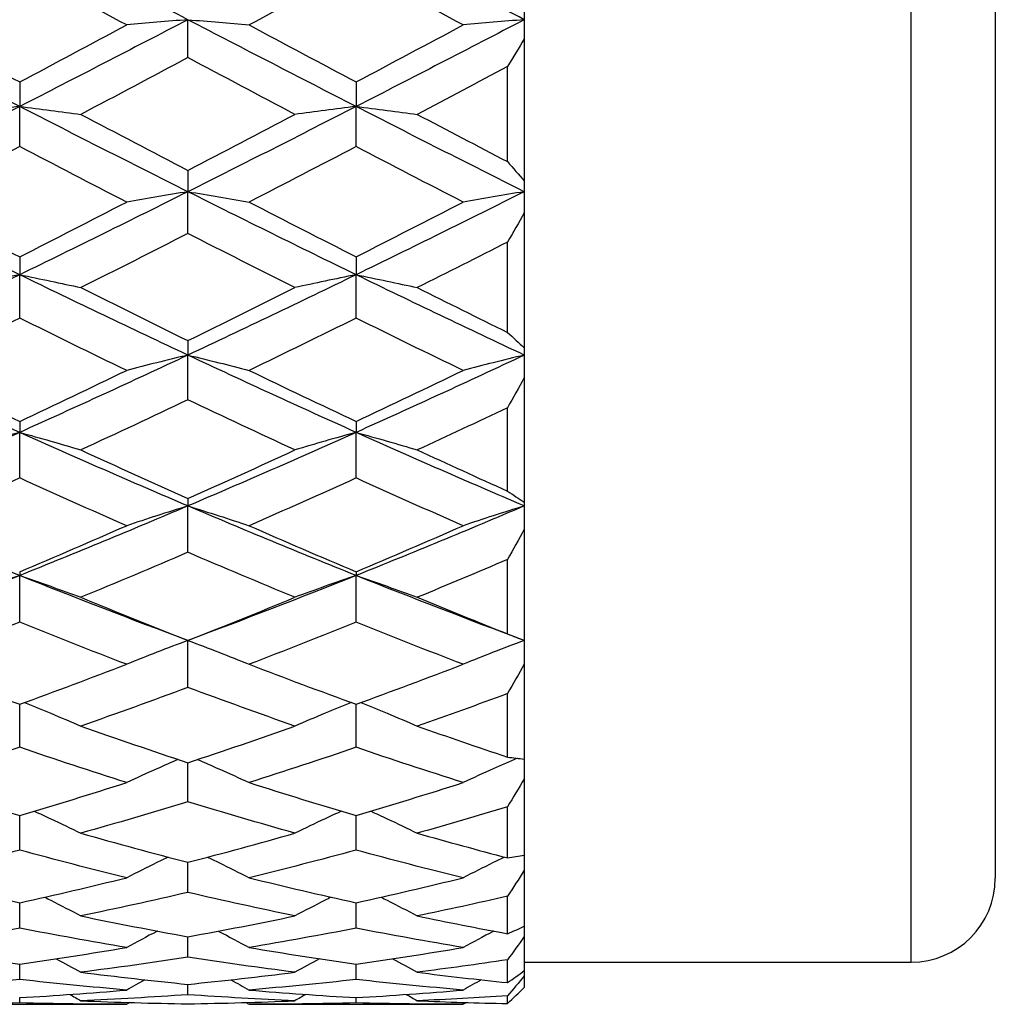
# Model space of a CAD drawing. Units: millimetres. Extents: x 30 to 1084, y 30 to 758.
# Drawn here: x 671 to 677, y 313 to 318 of the extents above; entities that cross this region are included whole.
import ezdxf

# ---------------------------------------------------------------- set-up
doc = ezdxf.new("R2010")
doc.units = ezdxf.units.MM
doc.header["$LTSCALE"] = 3.75
doc.layers.add('Visible (ISO)', color=7, linetype='Continuous', lineweight=25, true_color=0x00003f)
doc.layers.add('Visible Narrow (ISO)', color=7, linetype='Continuous', lineweight=25, true_color=0x00003f)

msp = doc.modelspace()

# ---------------------------------------------------------------- linework, layer by layer
at = {"layer": 'Visible (ISO)'}
for p, q in [((676.7464, 325.6479), (676.7464, 313.3479)), ((673.9464, 318.5323), (673.9464, 318.4498)), ((671.9464, 318.2242), (671.9464, 318.4498)), ((673.9464, 318.4498), (673.9464, 318.3362)), ((673.9464, 318.3362), (673.9464, 317.4912)), ((673.8464, 317.6061), (673.8464, 318.171)), ((670.9464, 318.0795), (670.9464, 317.9338)), ((672.9464, 318.0795), (672.9464, 317.9338)), ((670.9464, 317.696), (670.9464, 317.9338)), ((672.9464, 317.696), (672.9464, 317.9338)), ((671.9464, 317.5541), (671.9464, 317.4275)), ((673.9464, 317.4912), (673.9464, 317.4275)), ((671.9464, 317.179), (671.9464, 317.4275)), ((673.9464, 317.4275), (673.9464, 317.3024)), ((673.9464, 317.3024), (673.9464, 316.4995)), ((673.8464, 316.5914), (673.8464, 317.128)), ((670.9464, 317.0406), (670.9464, 316.9339)), ((672.9464, 317.0406), (672.9464, 316.9339)), ((670.9464, 316.6763), (670.9464, 316.9339)), ((672.9464, 316.6763), (672.9464, 316.9339)), ((671.9464, 316.5423), (671.9464, 316.4562)), ((673.9464, 316.4995), (673.9464, 316.4562)), ((671.9464, 316.1909), (671.9464, 316.4562)), ((673.9464, 316.4562), (673.9464, 316.3226)), ((673.9464, 316.3226), (673.9464, 315.5817)), ((673.8464, 315.6482), (673.8464, 316.1435)), ((670.9464, 316.0622), (670.9464, 315.9971)), ((672.9464, 316.0622), (672.9464, 315.9971)), ((670.9464, 315.726), (670.9464, 315.9971)), ((672.9464, 315.726), (672.9464, 315.9971)), ((671.9464, 315.6034), (671.9464, 315.5597)), ((671.9464, 315.2843), (671.9464, 315.5597)), ((673.9464, 315.5817), (673.9464, 315.5597)), ((673.9464, 315.5597), (673.9464, 315.4211)), ((673.9464, 315.4211), (673.9464, 314.7603)), ((673.8464, 314.7998), (673.8464, 315.2415)), ((670.9464, 315.1685), (670.9464, 315.1466)), ((670.9464, 314.8686), (670.9464, 315.1466)), ((672.9464, 315.1685), (672.9464, 315.1466)), ((672.9464, 314.8686), (672.9464, 315.1466)), ((671.9464, 314.4814), (671.9464, 314.7603)), ((673.9464, 314.7603), (673.9464, 314.6199)), ((673.9464, 314.6199), (673.9464, 314.0555)), ((673.8464, 314.0671), (673.8464, 314.4444)), ((670.9464, 314.1252), (670.9464, 314.3813)), ((672.9464, 314.1252), (672.9464, 314.3813)), ((671.9464, 313.8021), (671.9464, 314.0339)), ((673.9464, 314.0555), (673.9464, 313.9388)), ((673.9464, 313.9388), (673.9464, 313.4848)), ((670.9464, 313.514), (670.9464, 313.7201)), ((672.9464, 313.514), (672.9464, 313.7201)), ((673.8464, 313.4681), (673.8464, 313.7716)), ((671.9464, 313.2629), (671.9464, 313.442)), ((673.9464, 313.4848), (673.9464, 313.3946)), ((673.9464, 313.3946), (673.9464, 313.0621)), ((670.9464, 313.0503), (670.9464, 313.2012)), ((672.9464, 313.0503), (672.9464, 313.2012)), ((673.8464, 313.0176), (673.8464, 313.2399)), ((673.9464, 313.0621), (673.9464, 313.0007)), ((671.9464, 312.8773), (671.9464, 312.9992)), ((673.9464, 313.0007), (673.9464, 312.7979)), ((673.8464, 312.7267), (673.8464, 312.8623)), ((673.9464, 312.8479), (676.2464, 312.8479)), ((670.9464, 312.7452), (670.9464, 312.8373)), ((672.9464, 312.7452), (672.9464, 312.8373)), ((673.9464, 312.7979), (673.9464, 312.7668)), ((673.9464, 312.7668), (673.9464, 312.6986)), ((671.9464, 312.6548), (671.9464, 312.7165)), ((670.9464, 312.6065), (670.9464, 312.6374)), ((672.9464, 312.6065), (672.9464, 312.6374)), ((673.8464, 312.6025), (673.8464, 312.648)), ((670.3104, 312.5979), (671.5825, 312.5979)), ((672.3104, 312.5979), (673.5825, 312.5979))]:
    msp.add_line(p, q, dxfattribs=at)
msp.add_arc((676.2464, 313.3479), 0.5, 270, 0, dxfattribs=at)
for points in [[(671.9464, 318.4498), (671.6131, 318.623), (671.2798, 318.7973), (670.9464, 318.9722)], [(673.9464, 318.4498), (673.6131, 318.623), (673.2798, 318.7973), (672.9464, 318.9722)], [(670.9464, 318.7602), (670.7344, 318.6459), (670.5224, 318.532), (670.3104, 318.4185)], [(671.5825, 318.4185), (671.3705, 318.532), (671.1585, 318.6459), (670.9464, 318.7602)], [(672.9464, 318.7602), (672.7344, 318.6459), (672.5224, 318.532), (672.3104, 318.4185)], [(673.5825, 318.4185), (673.3705, 318.532), (673.1585, 318.6459), (672.9464, 318.7602)], [(670.9464, 317.9338), (670.6131, 318.1044), (670.2798, 318.2765), (669.9464, 318.4498)], [(670.3104, 318.4185), (670.5224, 318.305), (670.7344, 318.192), (670.9464, 318.0795)], [(671.9464, 318.4498), (671.6131, 318.2765), (671.2798, 318.1044), (670.9464, 317.9338)], [(670.9464, 318.0795), (671.1585, 318.192), (671.3705, 318.305), (671.5825, 318.4185)], [(672.9464, 317.9338), (672.6131, 318.1044), (672.2798, 318.2765), (671.9464, 318.4498)], [(672.3104, 318.4185), (672.5224, 318.305), (672.7344, 318.192), (672.9464, 318.0795)], [(673.9464, 318.4498), (673.6131, 318.2765), (673.2798, 318.1044), (672.9464, 317.9338)], [(672.9464, 318.0795), (673.1585, 318.192), (673.3705, 318.305), (673.5825, 318.4185)], [(673.9464, 318.3362), (673.9132, 318.2812), (673.8799, 318.2262), (673.8464, 318.171)], [(671.9464, 318.2242), (671.7344, 318.1112), (671.5224, 317.9988), (671.3104, 317.8871)], [(672.5825, 317.8871), (672.3705, 317.9988), (672.1585, 318.1112), (671.9464, 318.2242)], [(673.8464, 318.171), (673.6677, 318.0759), (673.489, 317.9813), (673.3104, 317.8871)], [(670.9464, 317.9338), (670.6131, 317.7632), (670.2798, 317.5943), (669.9464, 317.4275)], [(671.9464, 317.4275), (671.6131, 317.5943), (671.2798, 317.7632), (670.9464, 317.9338)], [(672.9464, 317.9338), (672.6131, 317.7632), (672.2798, 317.5943), (671.9464, 317.4275)], [(673.9464, 317.4275), (673.6131, 317.5943), (673.2798, 317.7632), (672.9464, 317.9338)], [(671.3104, 317.8871), (671.5224, 317.7754), (671.7344, 317.6643), (671.9464, 317.5541)], [(671.9464, 317.5541), (672.1585, 317.6643), (672.3705, 317.7754), (672.5825, 317.8871)], [(673.3104, 317.8871), (673.489, 317.793), (673.6677, 317.6993), (673.8464, 317.6061)], [(670.9464, 317.696), (670.7344, 317.5851), (670.5224, 317.475), (670.3104, 317.3657)], [(671.5825, 317.3657), (671.3705, 317.475), (671.1585, 317.5851), (670.9464, 317.696)], [(672.9464, 317.696), (672.7344, 317.5851), (672.5224, 317.475), (672.3104, 317.3657)], [(673.5825, 317.3657), (673.3705, 317.475), (673.1585, 317.5851), (672.9464, 317.696)], [(673.8464, 317.6061), (673.8799, 317.5675), (673.9132, 317.5292), (673.9464, 317.4912)], [(670.9464, 316.9339), (670.6131, 317.096), (670.2798, 317.2607), (669.9464, 317.4275)], [(671.9464, 317.4275), (671.6131, 317.2607), (671.2798, 317.096), (670.9464, 316.9339)], [(672.9464, 316.9339), (672.6131, 317.096), (672.2798, 317.2607), (671.9464, 317.4275)], [(673.9464, 317.4275), (673.6131, 317.2607), (673.2798, 317.096), (672.9464, 316.9339)], [(670.3104, 317.3657), (670.5224, 317.2564), (670.7344, 317.148), (670.9464, 317.0406)], [(670.9464, 317.0406), (671.1585, 317.148), (671.3705, 317.2564), (671.5825, 317.3657)], [(672.3104, 317.3657), (672.5224, 317.2564), (672.7344, 317.148), (672.9464, 317.0406)], [(672.9464, 317.0406), (673.1585, 317.148), (673.3705, 317.2564), (673.5825, 317.3657)], [(673.9464, 317.3024), (673.9132, 317.2443), (673.8799, 317.1862), (673.8464, 317.128)], [(671.9464, 317.179), (671.7344, 317.0708), (671.5224, 316.9635), (671.3104, 316.8574)], [(672.5825, 316.8574), (672.3705, 316.9635), (672.1585, 317.0708), (671.9464, 317.179)], [(673.8464, 317.128), (673.6677, 317.0371), (673.489, 316.9468), (673.3104, 316.8574)], [(670.9464, 316.9339), (670.6131, 316.7719), (670.2798, 316.6124), (669.9464, 316.4562)], [(671.9464, 316.4562), (671.6131, 316.6124), (671.2798, 316.7719), (670.9464, 316.9339)], [(672.9464, 316.9339), (672.6131, 316.7719), (672.2798, 316.6124), (671.9464, 316.4562)], [(673.9464, 316.4562), (673.6131, 316.6124), (673.2798, 316.7719), (672.9464, 316.9339)], [(671.3104, 316.8574), (671.5224, 316.7512), (671.7344, 316.6462), (671.9464, 316.5423)], [(671.9464, 316.5423), (672.1585, 316.6462), (672.3705, 316.7512), (672.5825, 316.8574)], [(673.3104, 316.8574), (673.489, 316.7679), (673.6677, 316.6792), (673.8464, 316.5914)], [(670.9464, 316.6763), (670.7344, 316.5714), (670.5224, 316.4677), (670.3104, 316.3654)], [(671.5825, 316.3654), (671.3705, 316.4677), (671.1585, 316.5714), (670.9464, 316.6763)], [(672.9464, 316.6763), (672.7344, 316.5714), (672.5224, 316.4677), (672.3104, 316.3654)], [(673.5825, 316.3654), (673.3705, 316.4677), (673.1585, 316.5714), (672.9464, 316.6763)], [(673.8464, 316.5914), (673.8799, 316.5604), (673.9132, 316.5298), (673.9464, 316.4995)], [(670.9464, 315.9971), (670.6131, 316.1467), (670.2798, 316.2999), (669.9464, 316.4562)], [(671.9464, 316.4562), (671.6131, 316.2999), (671.2798, 316.1467), (670.9464, 315.9971)], [(672.9464, 315.9971), (672.6131, 316.1467), (672.2798, 316.2999), (671.9464, 316.4562)], [(673.9464, 316.4562), (673.6131, 316.2999), (673.2798, 316.1467), (672.9464, 315.9971)], [(670.3104, 316.3654), (670.5224, 316.263), (670.7344, 316.1619), (670.9464, 316.0622)], [(670.9464, 316.0622), (671.1585, 316.1619), (671.3705, 316.263), (671.5825, 316.3654)], [(672.3104, 316.3654), (672.5224, 316.263), (672.7344, 316.1619), (672.9464, 316.0622)], [(672.9464, 316.0622), (673.1585, 316.1619), (673.3705, 316.263), (673.5825, 316.3654)], [(673.9464, 316.3226), (673.9132, 316.2629), (673.8799, 316.2032), (673.8464, 316.1435)], [(671.9464, 316.1909), (671.7344, 316.0901), (671.5224, 315.9906), (671.3104, 315.8926)], [(672.5825, 315.8926), (672.3705, 315.9906), (672.1585, 316.0901), (671.9464, 316.1909)], [(673.8464, 316.1435), (673.6677, 316.0589), (673.489, 315.9752), (673.3104, 315.8926)], [(670.9464, 315.9971), (670.6131, 315.8476), (670.2798, 315.7016), (669.9464, 315.5597)], [(671.9464, 315.5597), (671.6131, 315.7016), (671.2798, 315.8476), (670.9464, 315.9971)], [(672.9464, 315.9971), (672.6131, 315.8476), (672.2798, 315.7016), (671.9464, 315.5597)], [(673.9464, 315.5597), (673.6131, 315.7016), (673.2798, 315.8476), (672.9464, 315.9971)], [(671.3104, 315.8926), (671.5224, 315.7947), (671.7344, 315.6982), (671.9464, 315.6034)], [(671.9464, 315.6034), (672.1585, 315.6982), (672.3705, 315.7947), (672.5825, 315.8926)], [(673.3104, 315.8926), (673.489, 315.8101), (673.6677, 315.7286), (673.8464, 315.6482)], [(670.9464, 315.726), (670.7344, 315.6298), (670.5224, 315.5351), (670.3104, 315.4422)], [(671.5825, 315.4422), (671.3705, 315.5351), (671.1585, 315.6298), (670.9464, 315.726)], [(672.9464, 315.726), (672.7344, 315.6298), (672.5224, 315.5351), (672.3104, 315.4422)], [(673.5825, 315.4422), (673.3705, 315.5351), (673.1585, 315.6298), (672.9464, 315.726)], [(673.8464, 315.6482), (673.8799, 315.6256), (673.9132, 315.6034), (673.9464, 315.5817)], [(670.9464, 315.1466), (670.6131, 315.28), (670.2798, 315.4178), (669.9464, 315.5597)], [(671.9464, 315.5597), (671.6131, 315.4178), (671.2798, 315.28), (670.9464, 315.1466)], [(672.9464, 315.1466), (672.6131, 315.28), (672.2798, 315.4178), (671.9464, 315.5597)], [(673.9464, 315.5597), (673.6131, 315.4178), (673.2798, 315.28), (672.9464, 315.1466)], [(670.9464, 315.1685), (671.1585, 315.2579), (671.3705, 315.3492), (671.5825, 315.4422)], [(672.3104, 315.4422), (672.5224, 315.3492), (672.7344, 315.2579), (672.9464, 315.1685)], [(672.9464, 315.1685), (673.1585, 315.2579), (673.3705, 315.3492), (673.5825, 315.4422)], [(673.9464, 315.4211), (673.9132, 315.3611), (673.8799, 315.3013), (673.8464, 315.2415)], [(671.9464, 315.2843), (671.7344, 315.1933), (671.5224, 315.1041), (671.3104, 315.0167)], [(672.5825, 315.0167), (672.3705, 315.1041), (672.1585, 315.1933), (671.9464, 315.2843)], [(673.8464, 315.2415), (673.6677, 315.1653), (673.489, 315.0903), (673.3104, 315.0167)], [(670.9464, 315.1466), (670.6131, 315.0132), (670.2798, 314.8843), (669.9464, 314.7603)], [(671.9464, 314.7603), (671.6131, 314.8843), (671.2798, 315.0132), (670.9464, 315.1466)], [(672.9464, 315.1466), (672.6131, 315.0132), (672.2798, 314.8843), (671.9464, 314.7603)], [(673.9464, 314.7603), (673.6131, 314.8843), (673.2798, 315.0132), (672.9464, 315.1466)], [(671.3104, 315.0167), (671.5224, 314.9293), (671.7344, 314.8438), (671.9464, 314.7603)], [(671.9464, 314.7603), (672.1585, 314.8438), (672.3705, 314.9293), (672.5825, 315.0167)], [(673.3104, 315.0167), (673.489, 314.9431), (673.6677, 314.8707), (673.8464, 314.7998)], [(670.9464, 314.8686), (670.7344, 314.7834), (670.5224, 314.7001), (670.3104, 314.6189)], [(671.5825, 314.6189), (671.3705, 314.7001), (671.1585, 314.7834), (670.9464, 314.8686)], [(672.9464, 314.8686), (672.7344, 314.7834), (672.5224, 314.7001), (672.3104, 314.6189)], [(673.5825, 314.6189), (673.3705, 314.7001), (673.1585, 314.7834), (672.9464, 314.8686)], [(673.8464, 314.7998), (673.8799, 314.7862), (673.9132, 314.773), (673.9464, 314.7603)], [(670.3104, 314.6189), (670.5224, 314.5376), (670.7344, 314.4584), (670.9464, 314.3813)], [(670.9464, 314.3813), (671.1585, 314.4584), (671.3705, 314.5376), (671.5825, 314.6189)], [(672.3104, 314.6189), (672.5224, 314.5376), (672.7344, 314.4584), (672.9464, 314.3813)], [(672.9464, 314.3813), (673.1585, 314.4584), (673.3705, 314.5376), (673.5825, 314.6189)], [(673.9464, 314.6199), (673.9132, 314.5612), (673.8799, 314.5027), (673.8464, 314.4444)], [(671.9464, 314.4814), (671.7344, 314.4025), (671.5224, 314.3257), (671.3104, 314.2511)], [(672.5825, 314.2511), (672.3705, 314.3257), (672.1585, 314.4025), (671.9464, 314.4814)], [(673.8464, 314.4444), (673.6677, 314.3784), (673.489, 314.314), (673.3104, 314.2511)], [(671.3104, 314.2511), (671.5224, 314.1765), (671.7344, 314.104), (671.9464, 314.0339)], [(671.9464, 314.0339), (672.1585, 314.104), (672.3705, 314.1765), (672.5825, 314.2511)], [(673.3104, 314.2511), (673.489, 314.1882), (673.6677, 314.1269), (673.8464, 314.0671)], [(670.9464, 314.1252), (670.7344, 314.0531), (670.5224, 313.9832), (670.3104, 313.9157)], [(671.5825, 313.9157), (671.3705, 313.9832), (671.1585, 314.0531), (670.9464, 314.1252)], [(672.9464, 314.1252), (672.7344, 314.0531), (672.5224, 313.9832), (672.3104, 313.9157)], [(673.5825, 313.9157), (673.3705, 313.9832), (673.1585, 314.0531), (672.9464, 314.1252)], [(673.8464, 314.0671), (673.8799, 314.0628), (673.9132, 314.0589), (673.9464, 314.0555)], [(670.3104, 313.9157), (670.5224, 313.8481), (670.7344, 313.7829), (670.9464, 313.7201)], [(670.9464, 313.7201), (671.1585, 313.7829), (671.3705, 313.8481), (671.5825, 313.9157)], [(672.3104, 313.9157), (672.5224, 313.8481), (672.7344, 313.7829), (672.9464, 313.7201)], [(672.9464, 313.7201), (673.1585, 313.7829), (673.3705, 313.8481), (673.5825, 313.9157)], [(673.9464, 313.9388), (673.9132, 313.8829), (673.8799, 313.8271), (673.8464, 313.7716)], [(671.9464, 313.8021), (671.7344, 313.7372), (671.5224, 313.6747), (671.3104, 313.6147)], [(672.5825, 313.6147), (672.3705, 313.6747), (672.1585, 313.7372), (671.9464, 313.8021)], [(673.8464, 313.7716), (673.6677, 313.7176), (673.489, 313.6653), (673.3104, 313.6147)], [(671.3104, 313.6147), (671.5224, 313.5546), (671.7344, 313.497), (671.9464, 313.442)], [(671.9464, 313.442), (672.1585, 313.497), (672.3705, 313.5546), (672.5825, 313.6147)], [(673.3104, 313.6147), (673.489, 313.5641), (673.6677, 313.5152), (673.8464, 313.4681)], [(670.9464, 313.514), (670.7344, 313.4568), (670.5224, 313.4021), (670.3104, 313.3499)], [(671.5825, 313.3499), (671.3705, 313.4021), (671.1585, 313.4568), (670.9464, 313.514)], [(672.9464, 313.514), (672.7344, 313.4568), (672.5224, 313.4021), (672.3104, 313.3499)], [(673.5825, 313.3499), (673.3705, 313.4021), (673.1585, 313.4568), (672.9464, 313.514)], [(673.8464, 313.4681), (673.8799, 313.4732), (673.9132, 313.4787), (673.9464, 313.4848)], [(673.9464, 313.3946), (673.9132, 313.3428), (673.8799, 313.2912), (673.8464, 313.2399)], [(670.3104, 313.3499), (670.5224, 313.2978), (670.7344, 313.2482), (670.9464, 313.2012)], [(670.9464, 313.2012), (671.1585, 313.2482), (671.3705, 313.2978), (671.5825, 313.3499)], [(672.3104, 313.3499), (672.5224, 313.2978), (672.7344, 313.2482), (672.9464, 313.2012)], [(672.9464, 313.2012), (673.1585, 313.2482), (673.3705, 313.2978), (673.5825, 313.3499)], [(671.9464, 313.2629), (671.7344, 313.2137), (671.5224, 313.1671), (671.3104, 313.1231)], [(672.5825, 313.1231), (672.3705, 313.1671), (672.1585, 313.2137), (671.9464, 313.2629)], [(673.8464, 313.2399), (673.6677, 313.1991), (673.489, 313.1602), (673.3104, 313.1231)], [(671.3104, 313.1231), (671.5224, 313.0791), (671.7344, 313.0378), (671.9464, 312.9992)], [(671.9464, 312.9992), (672.1585, 313.0378), (672.3705, 313.0791), (672.5825, 313.1231)], [(673.3104, 313.1231), (673.489, 313.0861), (673.6677, 313.0509), (673.8464, 313.0176)], [(670.9464, 313.0503), (670.7344, 313.0093), (670.5224, 312.9711), (670.3104, 312.9356)], [(671.5825, 312.9356), (671.3705, 312.9711), (671.1585, 313.0093), (670.9464, 313.0503)], [(672.9464, 313.0503), (672.7344, 313.0093), (672.5224, 312.9711), (672.3104, 312.9356)], [(673.5825, 312.9356), (673.3705, 312.9711), (673.1585, 313.0093), (672.9464, 313.0503)], [(673.8464, 313.0176), (673.8799, 313.032), (673.9132, 313.0468), (673.9464, 313.0621)], [(673.9464, 313.0007), (673.9132, 312.9542), (673.8799, 312.9081), (673.8464, 312.8623)], [(670.3104, 312.9356), (670.5224, 312.9001), (670.7344, 312.8673), (670.9464, 312.8373)], [(670.9464, 312.8373), (671.1585, 312.8673), (671.3705, 312.9001), (671.5825, 312.9356)], [(672.3104, 312.9356), (672.5224, 312.9001), (672.7344, 312.8673), (672.9464, 312.8373)], [(672.9464, 312.8373), (673.1585, 312.8673), (673.3705, 312.9001), (673.5825, 312.9356)], [(671.1636, 312.869), (671.2127, 312.8425), (671.2616, 312.8157), (671.3104, 312.7885)], [(671.9464, 312.8773), (671.7344, 312.845), (671.5224, 312.8154), (671.3104, 312.7885)], [(672.5825, 312.7885), (672.3705, 312.8154), (672.1585, 312.845), (671.9464, 312.8773)], [(672.7293, 312.869), (672.6802, 312.8425), (672.6313, 312.8157), (672.5825, 312.7885)], [(673.1636, 312.869), (673.2127, 312.8425), (673.2616, 312.8157), (673.3104, 312.7885)], [(673.8464, 312.8623), (673.6677, 312.8357), (673.489, 312.8111), (673.3104, 312.7885)], [(671.3104, 312.7885), (671.5224, 312.7617), (671.7344, 312.7377), (671.9464, 312.7165)], [(671.9464, 312.7165), (672.1585, 312.7377), (672.3705, 312.7617), (672.5825, 312.7885)], [(673.3104, 312.7885), (673.489, 312.7659), (673.6677, 312.7453), (673.8464, 312.7267)], [(673.8464, 312.7267), (673.8799, 312.7499), (673.9132, 312.7737), (673.9464, 312.7979)], [(670.9464, 312.7452), (670.7344, 312.7216), (670.5224, 312.7008), (670.3104, 312.6828)], [(671.5825, 312.6828), (671.3705, 312.7008), (671.1585, 312.7216), (670.9464, 312.7452)], [(671.6908, 312.7434), (671.6546, 312.7234), (671.6185, 312.7032), (671.5825, 312.6828)], [(672.2021, 312.7434), (672.2383, 312.7234), (672.2744, 312.7032), (672.3104, 312.6828)], [(672.9464, 312.7452), (672.7344, 312.7216), (672.5224, 312.7008), (672.3104, 312.6828)], [(673.5825, 312.6828), (673.3705, 312.7008), (673.1585, 312.7216), (672.9464, 312.7452)], [(673.6908, 312.7434), (673.6546, 312.7234), (673.6185, 312.7032), (673.5825, 312.6828)], [(673.9464, 312.7668), (673.9132, 312.7268), (673.8799, 312.6872), (673.8464, 312.648)], [(670.9464, 312.6374), (671.1585, 312.6497), (671.3705, 312.6649), (671.5825, 312.6828)], [(672.3104, 312.6828), (672.5224, 312.6649), (672.7344, 312.6497), (672.9464, 312.6374)], [(672.9464, 312.6374), (673.1585, 312.6497), (673.3705, 312.6649), (673.5825, 312.6828)], [(673.8464, 312.6025), (673.8799, 312.6341), (673.9132, 312.6661), (673.9464, 312.6986)], [(671.2444, 312.6566), (671.2664, 312.6442), (671.2884, 312.6317), (671.3104, 312.6192)], [(671.9464, 312.6548), (671.7344, 312.6401), (671.5224, 312.6282), (671.3104, 312.6192)], [(671.3104, 312.6192), (671.5224, 312.6101), (671.7344, 312.604), (671.9464, 312.6007)], [(671.6012, 312.6086), (671.595, 312.605), (671.5888, 312.6015), (671.5825, 312.5979)], [(672.5825, 312.6192), (672.3705, 312.6282), (672.1585, 312.6401), (671.9464, 312.6548)], [(671.9464, 312.6007), (672.1585, 312.604), (672.3705, 312.6101), (672.5825, 312.6192)], [(672.2917, 312.6086), (672.2979, 312.605), (672.3041, 312.6015), (672.3104, 312.5979)], [(672.6485, 312.6566), (672.6265, 312.6442), (672.6045, 312.6317), (672.5825, 312.6192)], [(673.2444, 312.6566), (673.2664, 312.6442), (673.2884, 312.6317), (673.3104, 312.6192)], [(673.8464, 312.648), (673.6677, 312.6364), (673.489, 312.6268), (673.3104, 312.6192)], [(673.3104, 312.6192), (673.489, 312.6116), (673.6677, 312.606), (673.8464, 312.6025)], [(673.6012, 312.6086), (673.595, 312.605), (673.5888, 312.6015), (673.5825, 312.5979)], [(670.9464, 312.6065), (670.7344, 312.6008), (670.5224, 312.5979), (670.3104, 312.5979)], [(671.5825, 312.5979), (671.3705, 312.5979), (671.1585, 312.6008), (670.9464, 312.6065)], [(672.9464, 312.6065), (672.7344, 312.6008), (672.5224, 312.5979), (672.3104, 312.5979)], [(673.5825, 312.5979), (673.3705, 312.5979), (673.1585, 312.6008), (672.9464, 312.6065)]]:
    msp.add_open_spline(points, degree=3, dxfattribs=at)
for points, knots in [([(671.9464, 318.4498), (671.8847, 318.4447), (671.8232, 318.4395), (671.7019, 318.4291), (671.6421, 318.4238), (671.5825, 318.4185)], [0, 0, 0, 0, 0.02093369, 0.02093369, 0.04152754, 0.04152754, 0.04152754, 0.04152754]), ([(671.9464, 318.4498), (672.0082, 318.4447), (672.0697, 318.4395), (672.191, 318.4291), (672.2508, 318.4238), (672.3104, 318.4185)], [0, 0, 0, 0, 0.02093369, 0.02093369, 0.04152754, 0.04152754, 0.04152754, 0.04152754]), ([(673.9464, 318.4498), (673.8847, 318.4447), (673.8232, 318.4395), (673.7019, 318.4291), (673.6421, 318.4238), (673.5825, 318.4185)], [0, 0, 0, 0, 0.02093369, 0.02093369, 0.04152754, 0.04152754, 0.04152754, 0.04152754]), ([(670.9464, 317.9338), (670.8847, 317.9262), (670.8232, 317.9185), (670.7019, 317.9029), (670.6421, 317.8951), (670.5825, 317.8871)], [0, 0, 0, 0, 0.02093369, 0.02093369, 0.04152754, 0.04152754, 0.04152754, 0.04152754]), ([(670.9464, 317.9338), (671.0082, 317.9262), (671.0697, 317.9185), (671.191, 317.9029), (671.2508, 317.8951), (671.3104, 317.8871)], [0, 0, 0, 0, 0.02093369, 0.02093369, 0.04152754, 0.04152754, 0.04152754, 0.04152754]), ([(672.9464, 317.9338), (672.8847, 317.9262), (672.8232, 317.9185), (672.7019, 317.9029), (672.6421, 317.8951), (672.5825, 317.8871)], [0, 0, 0, 0, 0.02093369, 0.02093369, 0.04152754, 0.04152754, 0.04152754, 0.04152754]), ([(672.9464, 317.9338), (673.0082, 317.9262), (673.0697, 317.9185), (673.191, 317.9029), (673.2508, 317.8951), (673.3104, 317.8871)], [0, 0, 0, 0, 0.02093369, 0.02093369, 0.04152754, 0.04152754, 0.04152754, 0.04152754]), ([(671.9464, 317.4275), (671.8847, 317.4174), (671.8232, 317.4072), (671.7019, 317.3866), (671.6421, 317.3762), (671.5825, 317.3657)], [0, 0, 0, 0, 0.02093369, 0.02093369, 0.04152754, 0.04152754, 0.04152754, 0.04152754]), ([(671.9464, 317.4275), (672.0082, 317.4174), (672.0697, 317.4072), (672.191, 317.3866), (672.2508, 317.3762), (672.3104, 317.3657)], [0, 0, 0, 0, 0.02093369, 0.02093369, 0.04152754, 0.04152754, 0.04152754, 0.04152754]), ([(673.9464, 317.4275), (673.8847, 317.4174), (673.8232, 317.4072), (673.7019, 317.3866), (673.6421, 317.3762), (673.5825, 317.3657)], [0, 0, 0, 0, 0.02093369, 0.02093369, 0.04152754, 0.04152754, 0.04152754, 0.04152754]), ([(670.9464, 316.9339), (670.8847, 316.9215), (670.8232, 316.9088), (670.7019, 316.8833), (670.6421, 316.8704), (670.5825, 316.8574)], [0, 0, 0, 0, 0.02093369, 0.02093369, 0.04152754, 0.04152754, 0.04152754, 0.04152754]), ([(670.9464, 316.9339), (671.0082, 316.9215), (671.0697, 316.9088), (671.191, 316.8833), (671.2508, 316.8704), (671.3104, 316.8574)], [0, 0, 0, 0, 0.02093369, 0.02093369, 0.04152754, 0.04152754, 0.04152754, 0.04152754]), ([(672.9464, 316.9339), (672.8847, 316.9215), (672.8232, 316.9088), (672.7019, 316.8833), (672.6421, 316.8704), (672.5825, 316.8574)], [0, 0, 0, 0, 0.02093369, 0.02093369, 0.04152754, 0.04152754, 0.04152754, 0.04152754]), ([(672.9464, 316.9339), (673.0082, 316.9215), (673.0697, 316.9088), (673.191, 316.8833), (673.2508, 316.8704), (673.3104, 316.8574)], [0, 0, 0, 0, 0.02093369, 0.02093369, 0.04152754, 0.04152754, 0.04152754, 0.04152754]), ([(671.9464, 316.4562), (671.8847, 316.4414), (671.8232, 316.4264), (671.7019, 316.3961), (671.6421, 316.3809), (671.5825, 316.3654)], [0, 0, 0, 0, 0.02093369, 0.02093369, 0.04152754, 0.04152754, 0.04152754, 0.04152754]), ([(671.9464, 316.4562), (672.0082, 316.4414), (672.0697, 316.4264), (672.191, 316.3961), (672.2508, 316.3809), (672.3104, 316.3654)], [0, 0, 0, 0, 0.02093369, 0.02093369, 0.04152754, 0.04152754, 0.04152754, 0.04152754]), ([(673.9464, 316.4562), (673.8847, 316.4414), (673.8232, 316.4264), (673.7019, 316.3961), (673.6421, 316.3809), (673.5825, 316.3654)], [0, 0, 0, 0, 0.02093369, 0.02093369, 0.04152754, 0.04152754, 0.04152754, 0.04152754]), ([(670.9464, 315.9971), (670.8847, 315.9802), (670.8232, 315.9629), (670.7019, 315.9281), (670.6421, 315.9105), (670.5825, 315.8926)], [0, 0, 0, 0, 0.02093369, 0.02093369, 0.04152754, 0.04152754, 0.04152754, 0.04152754]), ([(670.9464, 315.9971), (671.0082, 315.9802), (671.0697, 315.9629), (671.191, 315.9281), (671.2508, 315.9105), (671.3104, 315.8926)], [0, 0, 0, 0, 0.02093369, 0.02093369, 0.04152754, 0.04152754, 0.04152754, 0.04152754]), ([(672.9464, 315.9971), (672.8847, 315.9802), (672.8232, 315.9629), (672.7019, 315.9281), (672.6421, 315.9105), (672.5825, 315.8926)], [0, 0, 0, 0, 0.02093369, 0.02093369, 0.04152754, 0.04152754, 0.04152754, 0.04152754]), ([(672.9464, 315.9971), (673.0082, 315.9802), (673.0697, 315.9629), (673.191, 315.9281), (673.2508, 315.9105), (673.3104, 315.8926)], [0, 0, 0, 0, 0.02093369, 0.02093369, 0.04152754, 0.04152754, 0.04152754, 0.04152754]), ([(671.9464, 315.5597), (671.8847, 315.5406), (671.8232, 315.5212), (671.7019, 315.482), (671.6421, 315.4623), (671.5825, 315.4422)], [0, 0, 0, 0, 0.02093369, 0.02093369, 0.04152754, 0.04152754, 0.04152754, 0.04152754]), ([(671.9464, 315.5597), (672.0082, 315.5406), (672.0697, 315.5212), (672.191, 315.482), (672.2508, 315.4623), (672.3104, 315.4422)], [0, 0, 0, 0, 0.02093369, 0.02093369, 0.04152754, 0.04152754, 0.04152754, 0.04152754]), ([(673.9464, 315.5597), (673.8847, 315.5406), (673.8232, 315.5212), (673.7019, 315.482), (673.6421, 315.4623), (673.5825, 315.4422)], [0, 0, 0, 0, 0.02093369, 0.02093369, 0.04152754, 0.04152754, 0.04152754, 0.04152754]), ([(670.9464, 315.1466), (670.8847, 315.1255), (670.8232, 315.104), (670.7019, 315.0607), (670.6421, 315.0389), (670.5825, 315.0167)], [0, 0, 0, 0, 0.02093369, 0.02093369, 0.04152754, 0.04152754, 0.04152754, 0.04152754]), ([(670.9464, 315.1466), (671.0082, 315.1255), (671.0697, 315.104), (671.191, 315.0607), (671.2508, 315.0389), (671.3104, 315.0167)], [0, 0, 0, 0, 0.02093369, 0.02093369, 0.04152754, 0.04152754, 0.04152754, 0.04152754]), ([(672.9464, 315.1466), (672.8847, 315.1255), (672.8232, 315.104), (672.7019, 315.0607), (672.6421, 315.0389), (672.5825, 315.0167)], [0, 0, 0, 0, 0.02093369, 0.02093369, 0.04152754, 0.04152754, 0.04152754, 0.04152754]), ([(672.9464, 315.1466), (673.0082, 315.1255), (673.0697, 315.104), (673.191, 315.0607), (673.2508, 315.0389), (673.3104, 315.0167)], [0, 0, 0, 0, 0.02093369, 0.02093369, 0.04152754, 0.04152754, 0.04152754, 0.04152754]), ([(671.9464, 314.7603), (671.8847, 314.7373), (671.8232, 314.7139), (671.7019, 314.6668), (671.6421, 314.643), (671.5825, 314.6189)], [0, 0, 0, 0, 0.02093369, 0.02093369, 0.04152754, 0.04152754, 0.04152754, 0.04152754]), ([(671.9464, 314.7603), (672.0082, 314.7373), (672.0697, 314.7139), (672.191, 314.6668), (672.2508, 314.643), (672.3104, 314.6189)], [0, 0, 0, 0, 0.02093369, 0.02093369, 0.04152754, 0.04152754, 0.04152754, 0.04152754]), ([(673.9464, 314.7603), (673.8847, 314.7373), (673.8232, 314.7139), (673.7019, 314.6668), (673.6421, 314.643), (673.5825, 314.6189)], [0, 0, 0, 0, 0.02093369, 0.02093369, 0.04152754, 0.04152754, 0.04152754, 0.04152754]), ([(670.975, 314.3917), (671.0272, 314.3707), (671.0791, 314.3494), (671.191, 314.3026), (671.2508, 314.2771), (671.3104, 314.2511)], [0.00323198, 0.00323198, 0.00323198, 0.00323198, 0.02093369, 0.02093369, 0.04152754, 0.04152754, 0.04152754, 0.04152754]), ([(672.9179, 314.3917), (672.8657, 314.3707), (672.8138, 314.3494), (672.7019, 314.3026), (672.6421, 314.2771), (672.5825, 314.2511)], [0.00323198, 0.00323198, 0.00323198, 0.00323198, 0.02093369, 0.02093369, 0.04152754, 0.04152754, 0.04152754, 0.04152754]), ([(672.975, 314.3917), (673.0272, 314.3707), (673.0791, 314.3494), (673.191, 314.3026), (673.2508, 314.2771), (673.3104, 314.2511)], [0.00323198, 0.00323198, 0.00323198, 0.00323198, 0.02093369, 0.02093369, 0.04152754, 0.04152754, 0.04152754, 0.04152754]), ([(671.8891, 314.0529), (671.8466, 314.0346), (671.8043, 314.016), (671.7019, 313.9705), (671.6421, 313.9433), (671.5825, 313.9157)], [0.00649138, 0.00649138, 0.00649138, 0.00649138, 0.02093369, 0.02093369, 0.04152754, 0.04152754, 0.04152754, 0.04152754]), ([(672.0038, 314.0529), (672.0463, 314.0346), (672.0886, 314.016), (672.191, 313.9705), (672.2508, 313.9433), (672.3104, 313.9157)], [0.00649138, 0.00649138, 0.00649138, 0.00649138, 0.02093369, 0.02093369, 0.04152754, 0.04152754, 0.04152754, 0.04152754]), ([(673.9054, 314.0599), (673.8575, 314.0393), (673.8097, 314.0184), (673.7019, 313.9705), (673.6421, 313.9433), (673.5825, 313.9157)], [0.00463839, 0.00463839, 0.00463839, 0.00463839, 0.02093369, 0.02093369, 0.04152754, 0.04152754, 0.04152754, 0.04152754]), ([(671.0331, 313.7459), (671.0658, 313.731), (671.0983, 313.7159), (671.191, 313.6725), (671.2508, 313.6438), (671.3104, 313.6147)], [0.00981621, 0.00981621, 0.00981621, 0.00981621, 0.02093369, 0.02093369, 0.04152754, 0.04152754, 0.04152754, 0.04152754]), ([(672.8598, 313.7459), (672.8271, 313.731), (672.7946, 313.7159), (672.7019, 313.6725), (672.6421, 313.6438), (672.5825, 313.6147)], [0.00981621, 0.00981621, 0.00981621, 0.00981621, 0.02093369, 0.02093369, 0.04152754, 0.04152754, 0.04152754, 0.04152754]), ([(673.0331, 313.7459), (673.0658, 313.731), (673.0983, 313.7159), (673.191, 313.6725), (673.2508, 313.6438), (673.3104, 313.6147)], [0.00981621, 0.00981621, 0.00981621, 0.00981621, 0.02093369, 0.02093369, 0.04152754, 0.04152754, 0.04152754, 0.04152754]), ([(671.8296, 313.4726), (671.807, 313.4617), (671.7845, 313.4508), (671.7019, 313.4103), (671.6421, 313.3804), (671.5825, 313.3499)], [0.01324739, 0.01324739, 0.01324739, 0.01324739, 0.02093369, 0.02093369, 0.04152754, 0.04152754, 0.04152754, 0.04152754]), ([(672.0633, 313.4726), (672.0859, 313.4617), (672.1083, 313.4508), (672.191, 313.4103), (672.2508, 313.3804), (672.3104, 313.3499)], [0.01324739, 0.01324739, 0.01324739, 0.01324739, 0.02093369, 0.02093369, 0.04152754, 0.04152754, 0.04152754, 0.04152754]), ([(673.8296, 313.4726), (673.807, 313.4617), (673.7845, 313.4508), (673.7019, 313.4103), (673.6421, 313.3804), (673.5825, 313.3499)], [0.01324739, 0.01324739, 0.01324739, 0.01324739, 0.02093369, 0.02093369, 0.04152754, 0.04152754, 0.04152754, 0.04152754]), ([(671.0948, 313.2345), (671.1068, 313.2284), (671.1188, 313.2224), (671.191, 313.1857), (671.2508, 313.1547), (671.3104, 313.1231)], [0.01683078, 0.01683078, 0.01683078, 0.01683078, 0.02093369, 0.02093369, 0.04152754, 0.04152754, 0.04152754, 0.04152754]), ([(672.7981, 313.2345), (672.7861, 313.2284), (672.7741, 313.2224), (672.7019, 313.1857), (672.6421, 313.1547), (672.5825, 313.1231)], [0.01683078, 0.01683078, 0.01683078, 0.01683078, 0.02093369, 0.02093369, 0.04152754, 0.04152754, 0.04152754, 0.04152754]), ([(673.0948, 313.2345), (673.1068, 313.2284), (673.1188, 313.2224), (673.191, 313.1857), (673.2508, 313.1547), (673.3104, 313.1231)], [0.01683078, 0.01683078, 0.01683078, 0.01683078, 0.02093369, 0.02093369, 0.04152754, 0.04152754, 0.04152754, 0.04152754]), ([(671.7648, 313.0329), (671.7639, 313.0325), (671.763, 313.032), (671.7019, 313.0001), (671.6421, 312.9681), (671.5825, 312.9356)], [0.02061964, 0.02061964, 0.02061964, 0.02061964, 0.02093369, 0.02093369, 0.04152754, 0.04152754, 0.04152754, 0.04152754]), ([(672.128, 313.0329), (672.129, 313.0325), (672.1299, 313.032), (672.191, 313.0001), (672.2508, 312.9681), (672.3104, 312.9356)], [0.02061964, 0.02061964, 0.02061964, 0.02061964, 0.02093369, 0.02093369, 0.04152754, 0.04152754, 0.04152754, 0.04152754]), ([(673.7648, 313.0329), (673.7639, 313.0325), (673.763, 313.032), (673.7019, 313.0001), (673.6421, 312.9681), (673.5825, 312.9356)], [0.02061964, 0.02061964, 0.02061964, 0.02061964, 0.02093369, 0.02093369, 0.04152754, 0.04152754, 0.04152754, 0.04152754])]:
    msp.add_open_spline(points, degree=3, knots=knots, dxfattribs=at)
at = {"layer": 'Visible Narrow (ISO)'}
msp.add_line((676.2464, 312.8479), (676.2464, 326.1479), dxfattribs=at)

doc.saveas('drawing.dxf')
